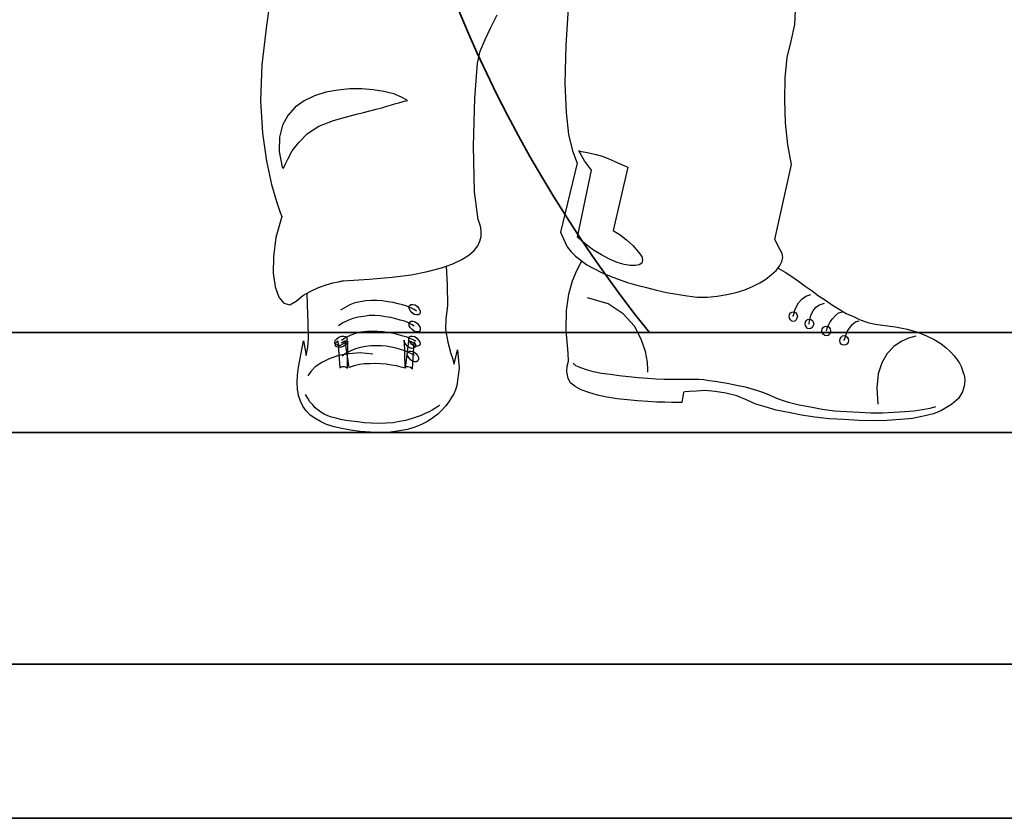
# Model space of a CAD drawing. Extents: x -23372 to 10144, y -144 to 37483.
# Drawn here: x -20485 to -19847, y 15988 to 16506 of the extents above; entities that cross this region are included whole.
import ezdxf

# ---------------------------------------------------------------- set-up
doc = ezdxf.new("R2010")
doc.units = 0
doc.header["$LTSCALE"] = 5
doc.header["$PDMODE"] = 1
doc.layers.get('0').update_dxf_attribs({"linetype": 'CONTINUOUS'})
doc.layers.get('Defpoints').update_dxf_attribs({"linetype": 'CONTINUOUS'})
doc.layers.add('4', color=7, linetype='CONTINUOUS')
for name, color, linetype, lineweight in [('DIM001', 7, 'CONTINUOUS', 18), ('LINE001', 2, 'CONTINUOUS', 18), ('LINE002', 4, 'CONTINUOUS', 35), ('LINE003', 3, 'CONTINUOUS', 53), ('実線', 4, 'CONTINUOUS', 35)]:
    doc.layers.add(name, color=color, linetype=linetype, lineweight=lineweight)
doc.styles.add('Dim_std', font='simplex.shx', dxfattribs={"width": 0.8, "bigfont": 'extfont.shx'})
doc.styles.add('txt', font='simplex.shx', dxfattribs={"width": 0.9, "bigfont": 'extfont.shx'})
doc.dimstyles.new('S1-50', dxfattribs={"dimscale": 50, "dimtxt": 3, "dimasz": 3, "dimexe": 1, "dimexo": 0.6, "dimgap": 1, "dimtad": 3, "dimzin": 9, "dimdsep": 46, "dimtxsty": 'txt', "dimblk1": 'OPEN', "dimblk2": 'OPEN', "dimsah": 1, "dimcen": 0, "dimclrd": 255, "dimclrt": 255, "dimazin": 2, "dimtfac": 1, "dimtmove": 0, "dimatfit": 0, "dimldrblk": 'OPEN', "dimfxl": 1, "dimtfill": 1, "dimtolj": 1, "dimtzin": 0, "dimarcsym": 0})

# ---------------------------------------------------------------- blocks, each defined once
blk = doc.blocks.new('MAN')
at = {"layer": '4', "color": 230, "linetype": 'Continuous'}
for p, q in [((-63.824209, 257.32455), (-66.682709, 237.32442)), ((109.53209, 254.70972), (107.62955, 225.89042)), ((241.22927, 238.0367), (241.70725, 250.66096)), ((64.049141, 236.13416), (67.619922, 243.51002)), ((-66.682709, 237.32442), (-69.541209, 214.45642)), ((60.712662, 229.2269), (64.049141, 236.13416)), ((239.09242, 228.27094), (241.22927, 238.0367)), ((57.854162, 222.31964), (60.712662, 229.2269)), ((107.62955, 225.89042), (107.15157, 203.5004)), ((236.70253, 218.74886), (239.09242, 228.27094)), ((56.195295, 215.41238), (57.854162, 222.31964)), ((235.51227, 206.83688), (236.70253, 218.74886)), ((-69.541209, 214.45642), (-70.253491, 193.50034)), ((54.761359, 194.93427), (56.195295, 215.41238)), ((235.27797, 193.97831), (235.51227, 206.83688)), ((107.15157, 203.5004), (107.87322, 186.59308)), ((-38.819365, 196.35884), (-44.770668, 193.50034)), ((-32.146408, 198.50505), (-38.819365, 196.35884)), ((-25.24852, 199.69531), (-32.146408, 198.50505)), ((-18.097584, 200.4076), (-25.24852, 199.69531)), ((-11.190324, 200.4076), (-18.097584, 200.4076)), ((-4.526739, 199.92962), (-11.190324, 200.4076)), ((1.668239, 198.98303), (-4.526739, 199.92962)), ((7.385239, 197.5491), (1.668239, 198.98303)), ((11.902606, 195.64655), (7.385239, 197.5491)), ((15.48276, 193.74401), (11.902606, 195.64655)), ((-70.253491, 193.50034), (-69.06323, 174.69047)), ((-50.009689, 189.69525), (-54.302125, 184.93421)), ((-44.770668, 193.50034), (-50.009689, 189.69525)), ((-2.8585, 188.50499), (0.477979, 189.45158)), ((0.477979, 189.45158), (3.336479, 190.40753)), ((3.336479, 190.40753), (6.194978, 191.11981)), ((6.194978, 191.11981), (8.575499, 191.8321)), ((8.575499, 191.8321), (10.478042, 192.31008)), ((10.478042, 192.31008), (12.380585, 192.78805)), ((12.380585, 192.78805), (13.570845, 193.26603)), ((13.570845, 193.26603), (14.761106, 193.50034)), ((14.761106, 193.50034), (15.239084, 193.74401)), ((15.239084, 193.74401), (15.48276, 193.74401)), ((53.814774, 167.07093), (54.761359, 194.93427)), ((235.75595, 180.64177), (235.27797, 193.97831)), ((-54.302125, 184.93421), (-57.394928, 179.21721)), ((-22.858627, 183.26597), (-18.575563, 184.45623)), ((-18.575563, 184.45623), (-14.292499, 185.64649)), ((-14.292499, 185.64649), (-10.243739, 186.59308)), ((-10.243739, 186.59308), (-6.429282, 187.54903)), ((-6.429282, 187.54903), (-2.8585, 188.50499)), ((107.87322, 186.59308), (109.29779, 173.73451)), ((-57.394928, 179.21721), (-59.063167, 172.30995)), ((-42.868125, 174.44679), (-36.195168, 178.73923)), ((-36.195168, 178.73923), (-27.629041, 182.07571)), ((-27.629041, 182.07571), (-22.858627, 183.26597)), ((237.18051, 167.78321), (235.75595, 180.64177)), ((-69.06323, 174.69047), (-66.682709, 158.26112)), ((-59.063167, 172.30995), (-59.29747, 163.96875)), ((-47.872843, 169.20777), (-42.868125, 174.44679)), ((109.29779, 173.73451), (111.67831, 164.21243)), ((-51.677928, 164.21243), (-47.872843, 169.20777)), ((54.527056, 140.39784), (53.814774, 167.07093)), ((239.32673, 156.34921), (237.18051, 167.78321)), ((-59.29747, 163.96875), (-57.629231, 154.68097)), ((-54.302125, 159.45139), (-51.677928, 164.21243)), ((111.67831, 164.21243), (114.3025, 157.07086)), ((118.58557, 158.49543), (115.24909, 164.21243)), ((115.24909, 164.21243), (115.49277, 164.21243)), ((115.49277, 164.21243), (116.68303, 163.96875)), ((116.68303, 163.96875), (118.10759, 163.73445)), ((118.10759, 163.73445), (120.25381, 163.25647)), ((120.25381, 163.25647), (122.63433, 162.77849)), ((122.63433, 162.77849), (125.49283, 162.06621)), ((125.49283, 162.06621), (128.82931, 161.11962)), ((128.82931, 161.11962), (132.40009, 159.91999)), ((-66.682709, 158.26112), (-63.824209, 144.68091)), ((-56.916949, 154.21236), (-55.960992, 155.87123)), ((-55.960992, 155.87123), (-54.302125, 159.45139)), ((114.3025, 157.07086), (104.54556, 116.90626)), ((122.63433, 153.0221), (118.58557, 158.49543)), ((132.40009, 159.91999), (135.97087, 158.26112)), ((135.97087, 158.26112), (139.78533, 156.59289)), ((139.78533, 156.59289), (143.83409, 154.68097)), ((229.56978, 112.61383), (239.32673, 156.34921)), ((-57.629231, 154.68097), (-56.916949, 154.21236)), ((114.54563, 114.04776), (122.63433, 153.0221)), ((143.83409, 154.68097), (135.26741, 117.85285)), ((-63.824209, 144.68091), (-60.96571, 134.68084)), ((56.663902, 124.2028), (54.527056, 140.39784)), ((-60.96571, 134.68084), (-58.819492, 128.25156)), ((-58.819492, 128.25156), (-57.872907, 126.10534)), ((-57.872907, 126.10534), (-61.209385, 113.72476)), ((57.385556, 122.05658), (56.663902, 124.2028)), ((58.097838, 119.67606), (57.385556, 122.05658)), ((58.332141, 117.06124), (58.097838, 119.67606)), ((58.332141, 114.43704), (58.332141, 117.06124)), ((104.54556, 116.90626), (107.16976, 111.18926)), ((135.26741, 117.85285), (139.31617, 115.23802)), ((139.31617, 115.23802), (143.13062, 112.37952)), ((-61.209385, 113.72476), (-62.633949, 102.53444)), ((56.429598, 108.96372), (57.619859, 111.57854)), ((57.619859, 111.57854), (58.332141, 114.43704)), ((107.16976, 111.18926), (108.59432, 108.33076)), ((119.07236, 109.999), (114.54563, 114.04776)), ((123.83341, 106.42822), (119.07236, 109.999)), ((143.13062, 112.37952), (146.70141, 109.04305)), ((146.70141, 109.04305), (150.02851, 105.23796)), ((232.67196, 106.66252), (229.56978, 112.61383)), ((47.141817, 100.8662), (51.190577, 103.48102)), ((51.190577, 103.48102), (54.28338, 106.10522)), ((54.28338, 106.10522), (56.429598, 108.96372)), ((108.59432, 108.33076), (110.74054, 105.47226)), ((110.74054, 105.47226), (113.35537, 102.85744)), ((128.60382, 103.56972), (123.83341, 106.42822)), ((133.12119, 101.1892), (128.60382, 103.56972)), ((150.02851, 105.23796), (151.94043, 102.61376)), ((233.86222, 104.51631), (232.67196, 106.66252)), ((234.09652, 102.13579), (233.86222, 104.51631)), ((-62.633949, 102.53444), (-62.868252, 93.002979)), ((35.239211, 96.105155), (41.902796, 98.485676)), ((41.902796, 98.485676), (47.141817, 100.8662)), ((113.35537, 102.85744), (116.45754, 100.46755)), ((114.07702, 94.516243), (116.21386, 98.565004)), ((116.21386, 98.565004), (117.11655, 99.984962)), ((116.45754, 100.46755), (120.02832, 97.852722)), ((120.02832, 97.852722), (124.07708, 95.706504)), ((137.64793, 99.277286), (133.12119, 101.1892)), ((141.69669, 98.087025), (137.64793, 99.277286)), ((145.26747, 97.374743), (141.69669, 98.087025)), ((150.50649, 97.852722), (148.36964, 97.374743)), ((151.94043, 98.808679), (150.50649, 97.852722)), ((151.94043, 102.61376), (152.41841, 100.46755)), ((152.41841, 100.46755), (151.94043, 98.808679)), ((232.19398, 97.14044), (233.61855, 99.755264)), ((233.61855, 99.755264), (234.09652, 102.13579)), ((-62.868252, 93.002979), (-61.677992, 84.905459)), ((6.429282, 90.622458), (17.619606, 92.056394)), ((17.619606, 92.056394), (27.151062, 93.958937)), ((27.151062, 93.958937), (35.239211, 96.105155)), ((37.979448, 97.084086), (38.566317, 86.095719)), ((111.68713, 88.56494), (114.07702, 94.516243)), ((124.07708, 95.706504), (128.60382, 93.325983)), ((128.60382, 93.325983), (133.12119, 91.42344)), ((148.36964, 97.374743), (145.26747, 97.374743)), ((224.33076, 89.520898), (227.66724, 92.135722)), ((227.66724, 92.135722), (230.29144, 94.516243)), ((230.29144, 94.516243), (232.19398, 97.14044)), ((231.37274, 96.007688), (231.4817, 95.950179)), ((231.4817, 95.950179), (235.53046, 93.569658)), ((235.53046, 93.569658), (239.33554, 90.945461)), ((-36.438844, 84.671155), (-31.912105, 86.095719)), ((-31.912105, 86.095719), (-28.10702, 87.28598)), ((-28.10702, 87.28598), (-24.770541, 88.007634)), ((-24.770541, 88.007634), (-22.624323, 88.47624)), ((-22.624323, 88.47624), (-21.912041, 88.47624)), ((-21.912041, 88.47624), (-6.90726, 89.432198)), ((-6.90726, 89.432198), (6.429282, 90.622458)), ((38.566317, 86.095719), (38.809993, 73.949438)), ((109.55028, 80.701723), (111.68713, 88.56494)), ((133.12119, 91.42344), (138.12591, 89.520898)), ((138.12591, 89.520898), (143.59923, 87.608983)), ((143.59923, 87.608983), (149.08193, 85.940744)), ((216.47692, 85.228462), (220.75998, 87.37468)), ((220.75998, 87.37468), (224.33076, 89.520898)), ((239.33554, 90.945461), (243.38431, 88.321265)), ((243.38431, 88.321265), (247.19876, 85.472137)), ((-61.677992, 84.905459), (-59.541146, 78.954156)), ((-45.48295, 79.910113), (-40.965583, 82.524937)), ((-42.868125, 74.427417), (-43.046516, 81.320414)), ((-40.965583, 82.524937), (-36.438844, 84.671155)), ((108.11634, 71.179638), (109.55028, 80.701723)), ((149.08193, 85.940744), (154.79893, 84.51618)), ((154.79893, 84.51618), (160.51593, 83.082244)), ((160.51593, 83.082244), (166.46723, 81.65768)), ((166.46723, 81.65768), (172.41853, 80.701723)), ((172.41853, 80.701723), (178.36984, 79.755138)), ((195.99881, 79.511462), (201.47214, 80.467419)), ((201.47214, 80.467419), (206.94546, 81.65768)), ((206.94546, 81.65768), (211.95018, 83.325919)), ((211.95018, 83.325919), (216.47692, 85.228462)), ((247.19876, 85.472137), (251.24752, 82.613637)), ((247.67674, 79.511462), (250.53524, 80.467419)), ((251.24752, 82.613637), (255.05261, 79.755138)), ((-59.541146, 78.954156), (-56.682646, 75.383374)), ((-56.682646, 75.383374), (-53.111864, 74.427417)), ((-53.111864, 74.427417), (-49.53171, 76.573634)), ((-49.53171, 76.573634), (-45.48295, 79.910113)), ((-15.239084, 75.617677), (-18.097584, 74.427417)), ((-12.146281, 76.339331), (-15.239084, 75.617677)), ((-8.809803, 76.807938), (-12.146281, 76.339331)), ((-5.482696, 77.051613), (-8.809803, 76.807938)), ((-2.380521, 77.051613), (-5.482696, 77.051613)), ((0.955957, 76.807938), (-2.380521, 77.051613)), ((4.04876, 76.339331), (0.955957, 76.807938)), ((7.141563, 75.861352), (4.04876, 76.339331)), ((10.000063, 75.139698), (7.141563, 75.861352)), ((12.62426, 74.427417), (10.000063, 75.139698)), ((16.67302, 74.193113), (17.619606, 74.671092)), ((17.619606, 74.671092), (18.575563, 74.671092)), ((18.575563, 74.671092), (20.000127, 74.427417)), ((132.40891, 74.994095), (120.26263, 78.564877)), ((141.21871, 69.277096), (132.40891, 74.994095)), ((178.36984, 79.755138), (184.33051, 79.042856)), ((184.33051, 79.042856), (190.28181, 79.042856)), ((190.28181, 79.042856), (195.99881, 79.511462)), ((242.19404, 73.560159), (243.38431, 75.706377)), ((243.38431, 75.706377), (245.28685, 77.843223)), ((245.28685, 77.843223), (247.67674, 79.511462)), ((255.05261, 79.755138), (259.10137, 77.130941)), ((255.53059, 74.516117), (258.38909, 75.462702)), ((259.10137, 77.130941), (263.15013, 74.272441)), ((-42.390147, 63.949374), (-42.868125, 74.427417)), ((-20.956084, 73.002853), (-23.580281, 71.334613)), ((-18.097584, 74.427417), (-20.956084, 73.002853)), ((15.004781, 73.715135), (12.62426, 74.427417)), ((17.385302, 72.759177), (15.004781, 73.715135)), ((16.195042, 73.237156), (16.67302, 74.193113)), ((16.429345, 72.290571), (16.195042, 73.237156)), ((17.141627, 71.10031), (16.429345, 72.290571)), ((18.097584, 69.900677), (17.141627, 71.10031)), ((19.287845, 71.812592), (17.385302, 72.759177)), ((19.287845, 68.954092), (18.097584, 69.900677)), ((20.721781, 70.856635), (19.287845, 71.812592)), ((20.721781, 68.710417), (19.287845, 68.954092)), ((20.000127, 74.427417), (21.190387, 73.480831)), ((21.190387, 73.480831), (22.146345, 72.290571)), ((22.624323, 69.188395), (21.668366, 68.710417)), ((22.146345, 72.290571), (22.858627, 71.10031)), ((22.858627, 70.144353), (22.624323, 69.188395)), ((22.858627, 71.10031), (22.858627, 70.144353)), ((38.809993, 73.949438), (37.854036, 66.329896)), ((107.88204, 59.745639), (108.11634, 71.179638)), ((147.64799, 62.12616), (141.21871, 69.277096)), ((238.14528, 68.799117), (238.62326, 69.755074)), ((238.62326, 69.755074), (239.33554, 70.223681)), ((239.33554, 70.223681), (240.2915, 70.467356)), ((240.2915, 70.467356), (241.24746, 70.223681)), ((240.2915, 68.086835), (240.76948, 69.511399)), ((240.76948, 69.511399), (241.24746, 71.413941)), ((241.24746, 71.413941), (242.19404, 73.560159)), ((241.24746, 70.223681), (241.95974, 69.755074)), ((241.95974, 69.755074), (242.43772, 68.799117)), ((250.76954, 68.799117), (251.9598, 70.945335)), ((251.9598, 70.945335), (253.38437, 73.082181)), ((253.38437, 73.082181), (255.53059, 74.516117)), ((263.15013, 74.272441), (266.96459, 71.89192)), ((264.81837, 68.321138), (266.72091, 69.755074)), ((266.72091, 69.755074), (268.86713, 70.467356)), ((266.96459, 71.89192), (271.01335, 69.511399)), ((271.01335, 69.511399), (275.29641, 67.608856)), ((-42.155843, 55.139572), (-42.390147, 63.949374)), ((-22.146345, 63.949374), (-24.770541, 62.281135)), ((-19.287845, 65.38331), (-22.146345, 63.949374)), ((-16.429345, 66.573571), (-19.287845, 65.38331)), ((-13.336542, 67.285853), (-16.429345, 66.573571)), ((-10.243739, 67.763832), (-13.336542, 67.285853)), ((-6.90726, 68.24181), (-10.243739, 67.763832)), ((-3.814457, 68.24181), (-6.90726, 68.24181)), ((-0.477979, 67.998135), (-3.814457, 68.24181)), ((2.614824, 67.520156), (-0.477979, 67.998135)), ((5.717, 67.05155), (2.614824, 67.520156)), ((8.575499, 66.329896), (5.717, 67.05155)), ((11.190324, 65.617614), (8.575499, 66.329896)), ((13.814521, 64.905332), (11.190324, 65.617614)), ((15.951366, 63.949374), (13.814521, 64.905332)), ((17.863281, 63.002789), (15.951366, 63.949374)), ((16.429345, 63.471396), (16.67302, 64.427353)), ((16.429345, 62.281135), (16.429345, 63.471396)), ((16.67302, 64.427353), (17.619606, 64.905332)), ((17.619606, 64.905332), (18.575563, 64.905332)), ((18.575563, 64.905332), (20.000127, 64.661656)), ((20.000127, 64.661656), (21.190387, 63.715071)), ((21.668366, 68.710417), (20.721781, 68.710417)), ((21.190387, 63.715071), (22.146345, 62.524811)), ((37.854036, 66.329896), (37.619732, 60.144289)), ((237.91098, 67.608856), (238.14528, 68.799117)), ((238.14528, 66.652899), (237.91098, 67.608856)), ((238.62326, 65.706314), (238.14528, 66.652899)), ((239.33554, 64.98466), (238.62326, 65.706314)), ((240.2915, 64.750356), (239.33554, 64.98466)), ((240.2915, 67.608856), (240.2915, 68.086835)), ((241.24746, 64.98466), (240.2915, 64.750356)), ((241.95974, 65.706314), (241.24746, 64.98466)), ((242.43772, 66.652899), (241.95974, 65.706314)), ((242.43772, 68.799117), (242.67202, 67.608856)), ((242.67202, 67.608856), (242.43772, 66.652899)), ((247.19876, 63.31642), (247.43307, 64.506681)), ((247.43307, 62.369835), (247.19876, 63.31642)), ((247.43307, 64.506681), (247.91104, 65.462638)), ((247.91104, 65.462638), (248.62333, 65.940617)), ((248.62333, 65.940617), (249.57928, 66.17492)), ((249.57928, 66.17492), (250.53524, 65.940617)), ((249.57928, 63.794399), (249.81359, 64.98466)), ((249.57928, 63.31642), (249.57928, 63.794399)), ((249.81359, 64.98466), (250.05726, 66.896574)), ((250.05726, 66.896574), (250.76954, 68.799117)), ((250.53524, 65.940617), (251.48183, 65.462638)), ((251.48183, 65.462638), (251.9598, 64.506681)), ((251.9598, 64.506681), (252.19411, 63.31642)), ((252.19411, 63.31642), (251.9598, 62.369835)), ((260.76961, 62.604139), (261.72556, 64.506681)), ((261.72556, 64.506681), (263.15013, 66.418596)), ((263.15013, 66.418596), (264.81837, 68.321138)), ((274.58413, 63.082117), (276.48667, 64.506681)), ((275.29641, 67.608856), (279.34517, 65.706314)), ((276.48667, 64.506681), (278.63289, 65.228335)), ((279.34517, 65.706314), (283.62823, 64.272378)), ((283.62823, 64.272378), (287.92067, 63.31642)), ((287.92067, 63.31642), (292.20373, 62.604139)), ((-14.770478, 57.763768), (-17.619606, 56.807811)), ((-11.668303, 58.47605), (-14.770478, 57.763768)), ((-8.331824, 58.954029), (-11.668303, 58.47605)), ((-5.239021, 58.954029), (-8.331824, 58.954029)), ((-1.902543, 58.954029), (-5.239021, 58.954029)), ((1.190261, 58.710353), (-1.902543, 58.954029)), ((4.526739, 58.232375), (1.190261, 58.710353)), ((7.385239, 57.763768), (4.526739, 58.232375)), ((10.234367, 57.042114), (7.385239, 57.763768)), ((17.141627, 61.090875), (16.429345, 62.281135)), ((18.097584, 60.144289), (17.141627, 61.090875)), ((19.287845, 62.046832), (17.863281, 63.002789)), ((19.287845, 59.188332), (18.097584, 60.144289)), ((20.721781, 58.710353), (19.287845, 59.188332)), ((21.668366, 58.710353), (20.721781, 58.710353)), ((22.624323, 59.188332), (21.668366, 58.710353)), ((22.146345, 62.524811), (22.858627, 61.33455)), ((22.858627, 60.144289), (22.624323, 59.188332)), ((22.858627, 61.33455), (22.858627, 60.144289)), ((37.619732, 60.144289), (39.044296, 52.759051)), ((109.0723, 46.409097), (107.88204, 59.745639)), ((151.69675, 54.506618), (147.64799, 62.12616)), ((247.91104, 61.413878), (247.43307, 62.369835)), ((248.62333, 60.701596), (247.91104, 61.413878)), ((249.57928, 60.467293), (248.62333, 60.701596)), ((250.53524, 60.701596), (249.57928, 60.467293)), ((251.48183, 61.413878), (250.53524, 60.701596)), ((251.9598, 62.369835), (251.48183, 61.413878)), ((256.96452, 59.26766), (257.19883, 60.467293)), ((257.19883, 58.321075), (256.96452, 59.26766)), ((257.19883, 60.467293), (257.91111, 61.413878)), ((257.6768, 57.365118), (257.19883, 58.321075)), ((257.91111, 61.413878), (258.62339, 61.891857)), ((258.62339, 61.891857), (259.57935, 62.12616)), ((259.57935, 62.12616), (260.5353, 61.891857)), ((259.57935, 59.26766), (259.81365, 59.745639)), ((259.81365, 59.745639), (260.05733, 60.935899)), ((260.05733, 60.935899), (260.76961, 62.604139)), ((260.5353, 61.891857), (261.24759, 61.413878)), ((261.24759, 61.413878), (261.72556, 60.467293)), ((261.72556, 58.321075), (261.24759, 57.365118)), ((261.72556, 60.467293), (261.95987, 59.26766)), ((261.95987, 59.26766), (261.72556, 58.321075)), ((271.01335, 57.130814), (271.95993, 59.26766)), ((271.95993, 59.26766), (273.15019, 61.179575)), ((273.15019, 61.179575), (274.58413, 63.082117)), ((292.20373, 62.604139), (299.82328, 61.657553)), ((299.82328, 61.657553), (306.73054, 60.223617)), ((306.73054, 60.223617), (312.69121, 58.555378)), ((312.69121, 58.555378), (317.93023, 56.418532)), ((-48.107146, 38.107083), (-45.248647, 53.580471)), ((-45.248647, 53.580471), (-43.580407, 44.895833)), ((-42.633822, 49.900551), (-42.155843, 55.139572)), ((-26.907387, 52.524747), (-26.673084, 53.715008)), ((-26.673084, 51.56879), (-26.907387, 52.524747)), ((-26.673084, 53.715008), (-25.717126, 54.661593)), ((-26.43878, 51.443625), (-26.195105, 52.633885)), ((-26.195105, 52.633885), (-25.24852, 53.580471)), ((-25.717126, 54.661593), (-24.526866, 55.61755)), ((-25.24852, 53.580471), (-24.058259, 37.754269)), ((-24.526866, 55.61755), (-23.102302, 56.329832)), ((-20.956084, 53.580471), (-23.336605, 52.155907)), ((-23.102302, 56.329832), (-21.668366, 56.329832)), ((-20.478105, 55.373875), (-23.102302, 53.715008)), ((-20.956084, 52.524747), (-22.146345, 51.56879)), ((-21.668366, 56.329832), (-20.721781, 56.095529)), ((-18.575563, 37.997945), (-20.956084, 53.580471)), ((-20.009499, 53.471332), (-20.956084, 52.524747)), ((-20.721781, 56.095529), (-20.009499, 55.61755)), ((-17.619606, 56.807811), (-20.478105, 55.373875)), ((-19.765823, 52.39021), (-20.478105, 51.443625)), ((-20.009499, 55.61755), (-19.765823, 54.661593)), ((-19.765823, 54.661593), (-20.009499, 53.471332)), ((-19.287845, 53.346167), (-19.765823, 52.39021)), ((-19.53152, 37.519966), (-19.287845, 53.346167)), ((12.858563, 56.329832), (10.234367, 57.042114)), ((15.239084, 55.61755), (12.858563, 56.329832)), ((13.570845, 52.868189), (13.570845, 53.824146)), ((13.570845, 53.824146), (13.814521, 37.997945)), ((14.283127, 51.677928), (13.570845, 52.868189)), ((15.951366, 53.580471), (14.048824, 37.519966)), ((15.239084, 50.487668), (14.283127, 51.677928)), ((17.385302, 54.661593), (15.239084, 55.61755)), ((17.619606, 52.868189), (15.951366, 53.580471)), ((16.195042, 54.905268), (16.429345, 55.851854)), ((16.195042, 53.949311), (16.195042, 54.905268)), ((16.907324, 52.759051), (16.195042, 53.949311)), ((16.429345, 55.851854), (17.385302, 56.329832)), ((17.863281, 51.56879), (16.907324, 52.759051)), ((17.385302, 56.329832), (18.331887, 56.329832)), ((19.053542, 53.949311), (17.385302, 54.661593)), ((18.809866, 52.155907), (17.619606, 52.868189)), ((18.331887, 56.329832), (19.765823, 56.095529)), ((18.331887, 37.276291), (19.287845, 52.868189)), ((20.478105, 53.237029), (19.053542, 53.949311)), ((19.287845, 52.868189), (20.000127, 51.677928)), ((19.765823, 56.095529), (20.956084, 55.139572)), ((20.000127, 51.677928), (20.243802, 50.731343)), ((20.956084, 55.139572), (21.912041, 53.949311)), ((21.912041, 53.949311), (22.624323, 52.759051)), ((22.858627, 51.803093), (22.380648, 50.856508)), ((22.624323, 52.759051), (22.858627, 51.803093)), ((39.044296, 52.759051), (40.712535, 46.086094)), ((154.07727, 47.365054), (151.69675, 54.506618)), ((258.62339, 56.652836), (257.6768, 57.365118)), ((259.57935, 56.418532), (258.62339, 56.652836)), ((260.5353, 56.652836), (259.57935, 56.418532)), ((261.24759, 57.365118), (260.5353, 56.652836)), ((267.44256, 53.794336), (267.67687, 54.750293)), ((267.67687, 52.604075), (267.44256, 53.794336)), ((267.67687, 54.750293), (268.15485, 55.696878)), ((268.15485, 51.648118), (267.67687, 52.604075)), ((268.15485, 55.696878), (268.86713, 56.418532)), ((268.86713, 51.179511), (268.15485, 51.648118)), ((268.86713, 56.418532), (269.82309, 56.652836)), ((269.82309, 56.652836), (270.76967, 56.418532)), ((269.82309, 53.794336), (270.05739, 54.272314)), ((270.05739, 54.272314), (270.53537, 55.462575)), ((270.53537, 55.462575), (271.01335, 57.130814)), ((270.76967, 56.418532), (271.72563, 55.696878)), ((271.49132, 51.648118), (270.76967, 51.179511)), ((272.20361, 52.604075), (271.49132, 51.648118)), ((271.72563, 55.696878), (272.20361, 54.750293)), ((272.20361, 54.750293), (272.43791, 53.794336)), ((272.43791, 53.794336), (272.20361, 52.604075)), ((303.15975, 53.082054), (298.87669, 50.223554)), ((307.44282, 54.984596), (303.15975, 53.082054)), ((311.73525, 56.174857), (307.44282, 54.984596)), ((317.93023, 56.418532), (322.4476, 54.272314)), ((322.4476, 54.272314), (326.26206, 51.891793)), ((326.26206, 51.891793), (329.35486, 49.511272)), ((-43.580407, 44.895833), (-42.633822, 49.900551)), ((-25.960802, 51.090811), (-26.673084, 51.56879)), ((-26.43878, 50.487668), (-26.43878, 51.443625)), ((-25.717126, 50.009689), (-26.43878, 50.487668)), ((-24.770541, 50.856508), (-25.960802, 51.090811)), ((-24.526866, 49.775386), (-25.717126, 50.009689)), ((-23.580281, 50.856508), (-24.770541, 50.856508)), ((-18.819238, 45.960929), (-24.770541, 45.014343)), ((-23.102302, 49.775386), (-24.526866, 49.775386)), ((-22.146345, 51.56879), (-23.580281, 50.856508)), ((-21.668366, 50.487668), (-23.102302, 49.775386)), ((-20.243802, 46.329769), (-22.624323, 44.66153)), ((-20.478105, 51.443625), (-21.668366, 50.487668)), ((-17.619606, 47.754333), (-20.243802, 46.329769)), ((-12.146281, 46.438907), (-18.819238, 45.960929)), ((-14.770478, 48.944593), (-17.619606, 47.754333)), ((-11.911978, 49.666247), (-14.770478, 48.944593)), ((-4.761042, 45.726625), (-12.146281, 46.438907)), ((-9.053478, 50.134854), (-11.911978, 49.666247)), ((-5.951303, 50.612833), (-9.053478, 50.134854)), ((-2.8585, 50.612833), (-5.951303, 50.612833)), ((0.234303, 50.612833), (-2.8585, 50.612833)), ((3.092803, 50.378529), (0.234303, 50.612833)), ((5.951303, 49.900551), (3.092803, 50.378529)), ((8.809803, 49.188269), (5.951303, 49.900551)), ((11.433999, 48.475987), (8.809803, 49.188269)), ((13.814521, 47.754333), (11.433999, 48.475987)), ((15.951366, 46.807748), (13.814521, 47.754333)), ((16.429345, 49.541082), (15.239084, 50.487668)), ((15.239084, 46.086094), (15.717063, 47.042051)), ((15.48276, 44.895833), (15.239084, 46.086094)), ((15.717063, 47.042051), (16.67302, 47.52003)), ((17.863281, 45.85179), (15.951366, 46.807748)), ((17.863281, 49.063104), (16.429345, 49.541082)), ((16.67302, 47.52003), (17.619606, 47.52003)), ((17.619606, 47.52003), (19.053542, 47.042051)), ((19.053542, 50.612833), (17.863281, 51.56879)), ((18.809866, 49.297407), (17.863281, 49.063104)), ((19.765823, 49.775386), (18.809866, 49.297407)), ((20.478105, 50.134854), (19.053542, 50.612833)), ((19.053542, 47.042051), (20.243802, 46.086094)), ((20.243802, 50.731343), (19.765823, 49.775386)), ((20.243802, 46.086094), (21.190387, 44.895833)), ((21.434063, 50.378529), (20.478105, 50.134854)), ((22.380648, 50.856508), (21.434063, 50.378529)), ((40.712535, 46.086094), (41.668493, 43.471269)), ((42.615078, 39.900487), (44.526993, 48.34145)), ((44.526993, 48.34145), (45.473578, 37.629104)), ((109.3066, 41.648054), (109.0723, 46.409097)), ((155.27691, 41.170076), (154.07727, 47.365054)), ((269.82309, 50.935836), (268.86713, 51.179511)), ((270.76967, 51.179511), (269.82309, 50.935836)), ((295.06223, 46.174794), (291.96943, 40.692097)), ((298.87669, 50.223554), (295.06223, 46.174794)), ((329.35486, 49.511272), (331.97906, 47.130751)), ((331.97906, 47.130751), (334.1159, 44.740858)), ((-34.536301, 40.965583), (-38.341386, 38.341386)), ((-30.243865, 43.102429), (-34.536301, 40.965583)), ((-24.770541, 45.014343), (-30.243865, 43.102429)), ((-3.092803, 40.378466), (-6.429282, 40.134791)), ((0, 40.134791), (-3.092803, 40.378466)), ((16.195042, 43.705572), (15.48276, 44.895833)), ((17.141627, 42.515312), (16.195042, 43.705572)), ((18.331887, 41.568727), (17.141627, 42.515312)), ((19.522148, 44.895833), (17.863281, 45.85179)), ((19.522148, 41.325051), (18.331887, 41.568727)), ((20.721781, 41.325051), (19.522148, 41.325051)), ((21.434063, 41.80303), (20.721781, 41.325051)), ((21.190387, 44.895833), (21.912041, 43.705572)), ((21.912041, 42.758987), (21.434063, 41.80303)), ((21.912041, 43.705572), (21.912041, 42.758987)), ((41.668493, 43.471269), (42.615078, 39.900487)), ((108.59432, 38.789555), (109.3066, 41.648054)), ((113.59904, 39.03323), (111.9308, 40.457794)), ((155.51121, 36.887012), (155.27691, 41.170076)), ((291.96943, 40.692097), (289.82321, 34.262816)), ((334.1159, 44.740858), (335.78414, 42.360336)), ((335.78414, 42.360336), (337.21808, 40.457794)), ((337.21808, 40.457794), (338.16466, 38.555251)), ((-48.585125, 33.580344), (-48.107146, 38.107083)), ((-40.965583, 35.726562), (-42.633822, 33.102365)), ((-38.341386, 38.341386), (-40.965583, 35.726562)), ((-24.058259, 37.754269), (-22.624323, 38.466551)), ((-22.624323, 38.466551), (-21.434063, 38.466551)), ((-21.434063, 38.466551), (-20.243802, 38.232248)), ((-20.243802, 38.232248), (-19.53152, 37.519966)), ((-15.717063, 38.94453), (-18.575563, 37.997945)), ((-12.62426, 39.656812), (-15.717063, 38.94453)), ((-9.531457, 40.134791), (-12.62426, 39.656812)), ((-6.429282, 40.134791), (-9.531457, 40.134791)), ((3.092803, 39.900487), (0, 40.134791)), ((6.194978, 39.422509), (3.092803, 39.900487)), ((9.044106, 38.94453), (6.194978, 39.422509)), ((11.668303, 38.232248), (9.044106, 38.94453)), ((14.048824, 37.519966), (11.668303, 38.232248)), ((13.814521, 37.997945), (14.761106, 38.466551)), ((14.761106, 38.466551), (15.717063, 38.466551)), ((15.717063, 38.466551), (17.141627, 38.232248)), ((17.141627, 38.232248), (18.331887, 37.276291)), ((45.473578, 37.629104), (44.283317, 27.385366)), ((108.36002, 35.696752), (108.59432, 38.789555)), ((109.0723, 31.647991), (108.36002, 35.696752)), ((116.45754, 37.842969), (113.59904, 39.03323)), ((119.78465, 36.652709), (116.45754, 37.842969)), ((123.83341, 35.453076), (119.78465, 36.652709)), ((128.60382, 34.506491), (123.83341, 35.453076)), ((133.59917, 33.794209), (128.60382, 34.506491)), ((155.51121, 35.218773), (155.51121, 36.887012)), ((338.16466, 38.555251), (338.64264, 36.887012)), ((338.64264, 36.887012), (339.12062, 35.696752)), ((339.12062, 35.696752), (339.35492, 34.98447)), ((339.35492, 34.98447), (339.35492, 34.740794)), ((339.35492, 34.740794), (339.5986, 34.262816)), ((-48.819428, 29.29728), (-48.585125, 33.580344)), ((-48.585125, 25.24852), (-48.819428, 29.29728)), ((110.49687, 29.023795), (109.0723, 31.647991)), ((113.12106, 26.886949), (110.49687, 29.023795)), ((138.83819, 33.072555), (133.59917, 33.794209)), ((144.32088, 32.603948), (138.83819, 33.072555)), ((149.79421, 31.882294), (144.32088, 32.603948)), ((155.27691, 31.647991), (149.79421, 31.882294)), ((160.27225, 31.170012), (155.27691, 31.647991)), ((165.03329, 30.935709), (160.27225, 31.170012)), ((169.56003, 30.935709), (165.03329, 30.935709)), ((173.13081, 30.935709), (169.56003, 30.935709)), ((176.23299, 30.935709), (173.13081, 30.935709)), ((178.36984, 30.935709), (176.23299, 30.935709)), ((180.28175, 30.935709), (178.36984, 30.935709)), ((182.4186, 30.935709), (180.28175, 30.935709)), ((185.2771, 30.935709), (182.4186, 30.935709)), ((188.1356, 30.692034), (185.2771, 30.935709)), ((191.2284, 30.214055), (188.1356, 30.692034)), ((194.80855, 29.745449), (191.2284, 30.214055)), ((198.13566, 29.26747), (194.80855, 29.745449)), ((201.70644, 28.555188), (198.13566, 29.26747)), ((289.82321, 34.262816), (288.87663, 26.165295)), ((339.5986, 34.262816), (340.07658, 32.603948)), ((340.31088, 30.214055), (339.8329, 27.121252)), ((340.07658, 32.603948), (340.31088, 30.214055)), ((-48.107146, 21.677738), (-48.585125, 25.24852)), ((43.32736, 25.004844), (42.380775, 22.624323)), ((44.283317, 27.385366), (43.32736, 25.004844)), ((116.69184, 24.975034), (113.12106, 26.886949)), ((121.21858, 23.316167), (116.69184, 24.975034)), ((126.21393, 21.882231), (121.21858, 23.316167)), ((176.23299, 23.55047), (175.27703, 17.599167)), ((177.17957, 23.784774), (176.23299, 23.55047)), ((179.80377, 24.028449), (177.17957, 23.784774)), ((183.85253, 24.262752), (179.80377, 24.028449)), ((188.84788, 24.506428), (183.85253, 24.262752)), ((194.80855, 24.028449), (188.84788, 24.506428)), ((200.99416, 23.072492), (194.80855, 24.028449)), ((207.42344, 21.404252), (200.99416, 23.072492)), ((205.5209, 27.833534), (201.70644, 28.555188)), ((209.09168, 27.121252), (205.5209, 27.833534)), ((212.42816, 26.40897), (209.09168, 27.121252)), ((215.76464, 25.453013), (212.42816, 26.40897)), ((219.09174, 24.506428), (215.76464, 25.453013)), ((221.95024, 23.55047), (219.09174, 24.506428)), ((224.57444, 22.594513), (221.95024, 23.55047)), ((288.87663, 26.165295), (289.58891, 16.64321)), ((338.88632, 23.784774), (336.50579, 19.979689)), ((339.8329, 27.121252), (338.88632, 23.784774)), ((-46.916886, 18.34126), (-48.107146, 21.677738)), ((-45.48295, 15.48276), (-46.916886, 18.34126)), ((-42.633822, 20.009499), (-44.058386, 22.146345)), ((-41.434189, 17.863281), (-42.633822, 20.009499)), ((-39.775322, 16.195042), (-41.434189, 17.863281)), ((39.522275, 17.863281), (37.619732, 15.48276)), ((40.946839, 20.243802), (39.522275, 17.863281)), ((42.380775, 22.624323), (40.946839, 20.243802)), ((131.69662, 20.69197), (126.21393, 21.882231)), ((137.64793, 19.736013), (131.69662, 20.69197)), ((143.59923, 19.023731), (137.64793, 19.736013)), ((149.55991, 18.545753), (143.59923, 19.023731)), ((155.51121, 18.077146), (149.55991, 18.545753)), ((160.75023, 17.833471), (155.51121, 18.077146)), ((165.51127, 17.833471), (160.75023, 17.833471)), ((169.56003, 17.599167), (165.51127, 17.833471)), ((172.65284, 17.599167), (169.56003, 17.599167)), ((174.56475, 17.599167), (172.65284, 17.599167)), ((175.27703, 17.599167), (174.56475, 17.599167)), ((213.85272, 18.789428), (207.42344, 21.404252)), ((218.37946, 16.64321), (213.85272, 18.789428)), ((226.72066, 21.647928), (224.57444, 22.594513)), ((231.716, 19.50171), (226.72066, 21.647928)), ((237.433, 17.599167), (231.716, 19.50171)), ((243.62798, 15.930928), (237.433, 17.599167)), ((336.50579, 19.979689), (332.45703, 16.408907)), ((-43.580407, 12.62426), (-45.48295, 15.48276)), ((-41.199886, 10.243739), (-43.580407, 12.62426)), ((-38.341386, 14.526802), (-39.775322, 16.195042)), ((-36.673147, 13.102239), (-38.341386, 14.526802)), ((-35.004908, 11.911978), (-36.673147, 13.102239)), ((-33.102365, 10.721717), (-35.004908, 11.911978)), ((28.097648, 12.146281), (25.717126, 11.199696)), ((29.765887, 13.102239), (28.097648, 12.146281)), ((31.434126, 14.048824), (29.765887, 13.102239)), ((32.624387, 14.770478), (31.434126, 14.048824)), ((33.580344, 15.48276), (32.624387, 14.770478)), ((35.473514, 13.102239), (33.102365, 10.721717)), ((34.048951, 15.717063), (33.580344, 15.48276)), ((34.283254, 15.960738), (34.048951, 15.717063)), ((37.619732, 15.48276), (35.473514, 13.102239)), ((223.86216, 14.974971), (218.37946, 16.64321)), ((230.29144, 13.072428), (223.86216, 14.974971)), ((237.433, 11.638492), (230.29144, 13.072428)), ((245.05254, 10.213928), (237.433, 11.638492)), ((250.29157, 14.740668), (243.62798, 15.930928)), ((257.19883, 13.550407), (250.29157, 14.740668)), ((264.34039, 12.59445), (257.19883, 13.550407)), ((271.49132, 12.116471), (264.34039, 12.59445)), ((278.63289, 11.638492), (271.49132, 12.116471)), ((285.54015, 11.404189), (278.63289, 11.638492)), ((298.87669, 11.638492), (292.44741, 11.404189)), ((305.0623, 12.116471), (298.87669, 11.638492)), ((310.54499, 12.59445), (305.0623, 12.116471)), ((315.54034, 13.306732), (310.54499, 12.59445)), ((319.83277, 14.028386), (315.54034, 13.306732)), ((323.16925, 14.974971), (319.83277, 14.028386)), ((326.74003, 12.838125), (321.97899, 10.92621)), ((332.45703, 16.408907), (326.74003, 12.838125)), ((-38.585062, 8.341196), (-41.199886, 10.243739)), ((-35.248583, 6.429282), (-38.585062, 8.341196)), ((-31.677801, 4.761042), (-35.248583, 6.429282)), ((-30.956147, 9.76576), (-33.102365, 10.721717)), ((-28.819302, 9.053478), (-30.956147, 9.76576)), ((-26.195105, 8.341196), (-28.819302, 9.053478)), ((-23.580281, 7.619542), (-26.195105, 8.341196)), ((-20.478105, 7.150936), (-23.580281, 7.619542)), ((-17.385302, 6.672957), (-20.478105, 7.150936)), ((-13.580217, 6.194978), (-17.385302, 6.672957)), ((-9.76576, 5.717), (-13.580217, 6.194978)), ((10.712345, 6.429282), (7.141563, 5.717)), ((14.283127, 7.150936), (10.712345, 6.429282)), ((17.619606, 8.097521), (14.283127, 7.150936)), ((20.478105, 9.053478), (17.619606, 8.097521)), ((23.336605, 10.000063), (20.478105, 9.053478)), ((25.717126, 11.199696), (23.336605, 10.000063)), ((27.151062, 6.429282), (23.570908, 4.761042)), ((30.243865, 8.575499), (27.151062, 6.429282)), ((33.102365, 10.721717), (30.243865, 8.575499)), ((252.91576, 9.023668), (245.05254, 10.213928)), ((261.24759, 8.067711), (252.91576, 9.023668)), ((269.82309, 7.599104), (261.24759, 8.067711)), ((278.38921, 7.121125), (269.82309, 7.599104)), ((286.73041, 6.87745), (278.38921, 7.121125)), ((292.44741, 11.404189), (285.54015, 11.404189)), ((294.82793, 7.121125), (286.73041, 6.87745)), ((302.68178, 7.599104), (294.82793, 7.121125)), ((309.83271, 8.311386), (302.68178, 7.599104)), ((316.26199, 9.501646), (309.83271, 8.311386)), ((321.97899, 10.92621), (316.26199, 9.501646)), ((-27.385366, 3.336479), (-31.677801, 4.761042)), ((-22.858627, 2.380521), (-27.385366, 3.336479)), ((-17.863281, 1.433936), (-22.858627, 2.380521)), ((-12.146281, 0.712282), (-17.863281, 1.433936)), ((-6.194978, 0.243675), (-12.146281, 0.712282)), ((-5.482696, 5.482696), (-9.76576, 5.717)), ((0, 0), (-6.194978, 0.243675)), ((-1.190261, 5.239021), (-5.482696, 5.482696)), ((3.092803, 5.482696), (-1.190261, 5.239021)), ((5.473324, 0.243675), (0, 0)), ((7.141563, 5.717), (3.092803, 5.482696)), ((10.712345, 0.955957), (5.473324, 0.243675)), ((15.48276, 1.911915), (10.712345, 0.955957)), ((19.765823, 3.102175), (15.48276, 1.911915)), ((23.570908, 4.761042), (19.765823, 3.102175))]:
    blk.add_line(p, q, dxfattribs=at)
blk = doc.blocks.new('_OPEN')
at = {"color": 0, "linetype": 'ByBlock'}
for p, q in [((-1, 0.1667), (0, 0)), ((0, 0), (-1, -0.1667)), ((0, 0), (-1, 0))]:
    blk.add_line(p, q, dxfattribs=at)
blk = doc.blocks.new('*D93')
at = {"layer": 'Defpoints', "color": 0, "ltscale": 0.5, "transparency": 16777216}
for p in [(-21927.81, 18037.98), (-20132.01, 18037.98), (-20250.86, 16237.98)]:
    blk.add_point(p, dxfattribs=at)
at = {"layer": 'DIM001', "color": 0, "lineweight": -2, "ltscale": 0.5, "transparency": 16777216}
for p, q in [((-20162.01, 18037.98), (-21977.81, 18037.98)), ((-21927.81, 16387.98), (-21927.81, 17887.98)), ((-20280.86, 16237.98), (-21977.81, 16237.98))]:
    blk.add_line(p, q, dxfattribs=at)
at = {"layer": 'DIM001', "color": 0, "lineweight": -2, "ltscale": 0.5, "transparency": 16777216, "xscale": 150, "yscale": 150, "zscale": 150}
for p, rotation in [((-21927.81, 18037.98), 90), ((-21927.81, 16237.98), 270)]:
    blk.add_blockref('_OPEN', p, dxfattribs=dict(at, rotation=rotation))
at = {"layer": 'DIM001', "color": 0, "ltscale": 0.5, "transparency": 16777216, "insert": (-22052.81, 17137.98), "char_height": 150, "attachment_point": 5, "rotation": 90, "style": 'Dim_std', "bg_fill": 3, "box_fill_scale": 1.1, "bg_fill_color": 9, "bg_fill_true_color": 13158600, "bg_fill_transparency": 0}
blk.add_mtext('\\A1;1800', dxfattribs=at)
blk = doc.blocks.new('A$C414629AF')
at = {"layer": '実線'}
blk.add_line((-1368, 2500), (-2980, 2500), dxfattribs=at)
blk = doc.blocks.new('A$C2D7A631C')
at = {"layer": 'LINE003', "ltscale": 0.5}
blk.add_blockref('A$C414629AF', (0, 0), dxfattribs=at)

msp = doc.modelspace()

# ---------------------------------------------------------------- linework, layer by layer
at = {"layer": '実線'}
for p, q in [((-21083.7932, 16302.8885), (-19726.1016, 16302.8885)), ((-19769.5951, 16237.985), (-21346.1026, 16237.985)), ((-19707.545, 16087.985), (-21326.1016, 16087.985))]:
    msp.add_line(p, q, dxfattribs=at)

# ---------------------------------------------------------------- block references
at = {"layer": 'LINE001', "xscale": 1.111609825932159, "yscale": 1.111609825932159, "zscale": 1.111609825932159}
msp.add_blockref('MAN', (-20250.8595, 16237.9848), dxfattribs=at)

# ---------------------------------------------------------------- next in the draw order: dimensions: what is measured, and where the dimension line sits
at = {"layer": 'DIM001', "ltscale": 0.5}
dim = msp.add_linear_dim(base=(-21927.8077, 18037.9848), p1=(-20250.8646, 16237.985), p2=(-20132.0092, 18037.9848), angle=90, dimstyle='S1-50', override={"dimtxsty": 'Dim_std', "dimclrd": 0, "dimclrt": 0, "dimarcsym": 1}, dxfattribs=at)
dim.commit()
dim.dimension.update_dxf_attribs({"geometry": '*D93', "text_midpoint": (-22052.8077, 17137.9849)})

# ---------------------------------------------------------------- next in the draw order: linework, layer by layer
at = {"layer": 'LINE002', "ltscale": 0.5}
msp.add_arc((-19406.1008, 16840.9847), 860, 89.9999998, 218.7330906, dxfattribs=at)

# ---------------------------------------------------------------- next in the draw order: block references
at = {"layer": 'LINE003', "ltscale": 0.5}
msp.add_blockref('A$C2D7A631C', (-18346.1016, 13487.985), dxfattribs=at)

doc.saveas('drawing.dxf')
